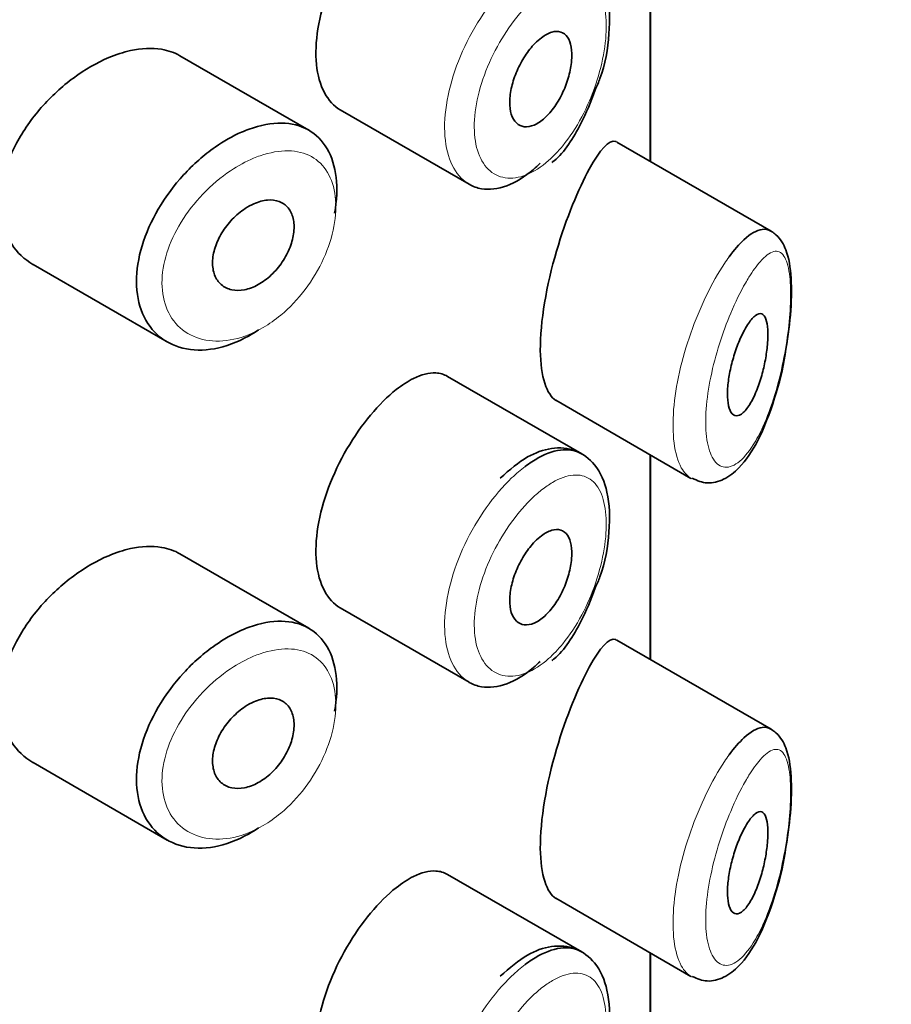
# Model space of a CAD drawing. Units: millimetres. Extents: x 0 to 2364, y 0 to 2742.
# Drawn here: x 2111 to 2120, y 918 to 928 of the extents above; entities that cross this region are included whole.
import ezdxf
from ezdxf import colors
from ezdxf.entities.mleader import LeaderData, LeaderLine
from ezdxf.math import Vec2, Vec3

# ---------------------------------------------------------------- set-up
doc = ezdxf.new("R2010")
doc.units = ezdxf.units.MM
doc.layers.add('DV6_Défaut', color=7, linetype='Continuous')
doc.layers.add('Défaut', color=7, linetype='Continuous')

# ---------------------------------------------------------------- blocks, each defined once
blk = doc.blocks.new('_DOT')
at = {"color": 0}
blk.add_line((0, 0), (-1, 0), dxfattribs=at)
at = {"color": 0, "const_width": 0.333}
blk.add_lwpolyline([(-0.1665, 0, 1), (0.1665, 0, 1)], format="xyb", close=True, dxfattribs=at)
blk = doc.blocks.new('SE5')
at = {"layer": 'DV6_Défaut', "color": 7, "linetype": 'Continuous', "lineweight": 35}
for p, q in [((2117.5465, 926.4066), (2117.5465, 928.4188)), ((2117.5465, 928.4188), (2117.5465, 926.4066)), ((2117.5492, 926.405), (2117.5492, 928.4172)), ((2114.1873, 926.713), (2112.9173, 927.4462)), ((2114.4968, 926.9135), (2115.7648, 926.1815)), ((2118.7369, 925.7193), (2117.2183, 926.5961)), ((2111.4734, 925.3932), (2112.7947, 924.6303)), ((2116.8727, 923.5296), (2115.5529, 924.2916)), ((2116.6164, 924.0568), (2117.9465, 923.2889)), ((2117.5465, 921.5076), (2117.5465, 923.5199)), ((2117.5465, 923.5199), (2117.5465, 921.5076)), ((2117.5492, 921.506), (2117.5492, 923.5183)), ((2114.1873, 921.8141), (2112.9173, 922.5473)), ((2114.4968, 922.0146), (2115.7648, 921.2825)), ((2118.7369, 920.8204), (2117.2183, 921.6971)), ((2111.4734, 920.4942), (2112.7947, 919.7313)), ((2116.8727, 918.6306), (2115.5529, 919.3926)), ((2116.6164, 919.1579), (2117.9465, 918.3899)), ((2117.5465, 916.6087), (2117.5465, 918.6209)), ((2117.5465, 918.6209), (2117.5465, 916.6087)), ((2117.5492, 916.607), (2117.5492, 918.6193))]:
    blk.add_line(p, q, dxfattribs=at)
for points, knots in [([(2115.0464, 929.0603), (2114.9631, 928.9945), (2114.8768, 928.909), (2114.7947, 928.8104), (2114.7126, 928.7119), (2114.6327, 928.5975), (2114.5623, 928.4765), (2114.4925, 928.3565), (2114.4303, 928.2265), (2114.3817, 928.0971), (2114.3333, 927.9681), (2114.2972, 927.8361), (2114.2768, 927.7117), (2114.2565, 927.5872), (2114.2515, 927.4669), (2114.2622, 927.3606), (2114.273, 927.2544), (2114.2998, 927.1592), (2114.3401, 927.0833), (2114.3799, 927.0082), (2114.4339, 926.9499), (2114.497, 926.9135)], [0, 0, 0, 0, 0.1440893, 0.1440893, 0.1440893, 0.2882608, 0.2882608, 0.2882608, 0.4313028, 0.4313028, 0.4313028, 0.5738116, 0.5738116, 0.5738116, 0.716333, 0.716333, 0.716333, 0.8589151, 0.8589151, 0.8589151, 1, 1, 1, 1]), ([(2117.0055, 927.1116), (2117.0232, 927.1511), (2117.0981, 927.32), (2117.155, 927.6757), (2117.1428, 928.0477), (2117.028, 928.3205), (2116.817, 928.4803), (2116.5722, 928.499), (2116.3188, 928.4049), (2116.1654, 928.2752), (2116.0688, 928.1886)], [0, 0, 0, 0, 0.040772, 0.201557, 0.363891, 0.504663, 0.619791, 0.737159, 0.856063, 1, 1, 1, 1]), ([(2116.4754, 927.6229), (2116.5099, 927.649), (2116.5447, 927.6677), (2116.5768, 927.6772), (2116.609, 927.6867), (2116.6394, 927.6873), (2116.6656, 927.679), (2116.6918, 927.6707), (2116.7145, 927.6531), (2116.732, 927.6277), (2116.7493, 927.6026), (2116.7619, 927.5689), (2116.7688, 927.5296), (2116.7756, 927.4908), (2116.777, 927.4453), (2116.773, 927.3969), (2116.7689, 927.3489), (2116.7593, 927.2968), (2116.745, 927.2449), (2116.7306, 927.1928), (2116.711, 927.1395), (2116.6877, 927.0894), (2116.6642, 927.0387), (2116.6363, 926.9898), (2116.6061, 926.9467), (2116.5756, 926.9032), (2116.542, 926.8643), (2116.508, 926.8335), (2116.4737, 926.8025), (2116.4381, 926.7786), (2116.4041, 926.764), (2116.3702, 926.7494), (2116.337, 926.7436), (2116.3072, 926.7471), (2116.2777, 926.7506), (2116.2509, 926.7633), (2116.2292, 926.7842), (2116.2076, 926.8049), (2116.1905, 926.8343), (2116.1793, 926.8699), (2116.1682, 926.9053), (2116.1628, 926.9478), (2116.1634, 926.9938), (2116.164, 927.0397), (2116.1707, 927.0904), (2116.183, 927.1418), (2116.1952, 927.1931), (2116.2133, 927.2464), (2116.2355, 927.2974), (2116.2579, 927.3485), (2116.285, 927.3987), (2116.3147, 927.444), (2116.3445, 927.4894), (2116.3776, 927.5311), (2116.4112, 927.5656), (2116.4323, 927.5874), (2116.4539, 927.6067), (2116.4754, 927.6229)], [0, 0, 0, 0, 0.05445, 0.05445, 0.05445, 0.108906, 0.108906, 0.108906, 0.16325, 0.16325, 0.16325, 0.217041, 0.217041, 0.217041, 0.270141, 0.270141, 0.270141, 0.322866, 0.322866, 0.322866, 0.375778, 0.375778, 0.375778, 0.429304, 0.429304, 0.429304, 0.483472, 0.483472, 0.483472, 0.537947, 0.537947, 0.537947, 0.592305, 0.592305, 0.592305, 0.646293, 0.646293, 0.646293, 0.699896, 0.699896, 0.699896, 0.753228, 0.753228, 0.753228, 0.806432, 0.806432, 0.806432, 0.859636, 0.859636, 0.859636, 0.912968, 0.912968, 0.912968, 0.966568, 0.966568, 0.966568, 1, 1, 1, 1]), ([(2112.9189, 927.4452), (2112.8649, 927.4764), (2112.8039, 927.498), (2112.7381, 927.5092), (2112.6454, 927.5249), (2112.5406, 927.5203), (2112.432, 927.4964), (2112.3624, 927.4811), (2112.2903, 927.4578), (2112.218, 927.4273)], [0, 0, 0, 0, 0.302485, 0.302485, 0.302485, 0.728932, 0.728932, 0.728932, 1, 1, 1, 1]), ([(2112.218, 927.4273), (2112.1018, 927.3783), (2111.9826, 927.3094), (2111.8704, 927.2265), (2111.7582, 927.1436), (2111.65, 927.0443), (2111.5551, 926.9362), (2111.46, 926.8277), (2111.3758, 926.7073), (2111.3108, 926.5844), (2111.2468, 926.4634), (2111.1996, 926.3365), (2111.1743, 926.2144), (2111.1497, 926.0957), (2111.1451, 925.9783), (2111.1611, 925.8721), (2111.1768, 925.7677), (2111.2126, 925.6713), (2111.2651, 925.5908), (2111.318, 925.5094), (2111.3892, 925.442), (2111.4721, 925.3939), (2111.4725, 925.3937), (2111.4729, 925.3934), (2111.4733, 925.3932)], [0, 0, 0, 0, 0.146029, 0.146029, 0.146029, 0.292012, 0.292012, 0.292012, 0.438511, 0.438511, 0.438511, 0.582747, 0.582747, 0.582747, 0.722801, 0.722801, 0.722801, 0.860375, 0.860375, 0.860375, 0.999282, 0.999282, 0.999282, 1, 1, 1, 1]), ([(2116.5775, 926.3949), (2116.5861, 926.4015), (2116.6927, 926.4831), (2116.8631, 926.7472), (2116.9593, 926.9872), (2117.0055, 927.1116)], [0, 0, 0, 0, 0.040675, 0.588406, 1, 1, 1, 1]), ([(2113.5253, 926.6941), (2113.5503, 926.7051), (2113.5753, 926.7151), (2113.6002, 926.7241), (2113.7104, 926.764), (2113.8195, 926.7842), (2113.9182, 926.7827), (2114.0161, 926.7813), (2114.1066, 926.7584), (2114.1826, 926.7157), (2114.2581, 926.6733), (2114.3213, 926.6101), (2114.3674, 926.531), (2114.4134, 926.4522), (2114.4437, 926.3554), (2114.456, 926.2485), (2114.4683, 926.1416), (2114.4629, 926.0218), (2114.4404, 925.8988), (2114.4403, 925.8985), (2114.4403, 925.8982), (2114.4402, 925.8979)], [0, 0, 0, 0, 0.043024, 0.043024, 0.043024, 0.236668, 0.236668, 0.236668, 0.428604, 0.428604, 0.428604, 0.61926, 0.61926, 0.61926, 0.809423, 0.809423, 0.809423, 0.999505, 0.999505, 0.999505, 1, 1, 1, 1]), ([(2113.6917, 924.7493), (2113.6729, 924.7366), (2113.654, 924.7245), (2113.635, 924.713), (2113.5254, 924.6465), (2113.4108, 924.5986), (2113.3008, 924.573), (2113.1908, 924.5475), (2113.0824, 924.5436), (2112.9848, 924.5615), (2112.8868, 924.5794), (2112.7969, 924.6198), (2112.7233, 924.6792), (2112.65, 924.7382), (2112.5909, 924.8177), (2112.5516, 924.9108), (2112.5129, 925.0023), (2112.4922, 925.1095), (2112.4917, 925.2233), (2112.4912, 925.3352), (2112.51, 925.4565), (2112.5465, 925.5774), (2112.5829, 925.6981), (2112.6378, 925.8215), (2112.7063, 925.9382), (2112.7757, 926.0565), (2112.8608, 926.1709), (2112.9543, 926.2729), (2113.0496, 926.3766), (2113.1561, 926.4702), (2113.2648, 926.5463), (2113.3501, 926.606), (2113.4385, 926.6561), (2113.5253, 926.6941)], [0, 0, 0, 0, 0.017449, 0.017449, 0.017449, 0.119134, 0.119134, 0.119134, 0.220734, 0.220734, 0.220734, 0.322825, 0.322825, 0.322825, 0.424432, 0.424432, 0.424432, 0.524325, 0.524325, 0.524325, 0.622544, 0.622544, 0.622544, 0.720541, 0.720541, 0.720541, 0.819895, 0.819895, 0.819895, 0.921048, 0.921048, 0.921048, 1, 1, 1, 1]), ([(2117.2143, 926.5983), (2117.2113, 926.6001), (2117.2082, 926.6015), (2117.1421, 926.6241), (2117.0524, 926.5236), (2116.9466, 926.3302)], [0, 0, 0, 0, 0.0479155, 0.0479155, 1, 1, 1, 1]), ([(2116.464, 926.3876), (2116.4422, 926.3664), (2116.4201, 926.3464), (2116.3979, 926.3277), (2116.311, 926.2543), (2116.2205, 926.1992), (2116.1339, 926.1671), (2116.0472, 926.1349), (2115.9621, 926.1249), (2115.8862, 926.1378), (2115.8434, 926.145), (2115.8029, 926.1597), (2115.7657, 926.1811)], [0, 0, 0, 0, 0.08984, 0.08984, 0.08984, 0.444579, 0.444579, 0.444579, 0.799853, 0.799853, 0.799853, 1, 1, 1, 1]), ([(2116.9466, 926.3302), (2116.8409, 926.1367), (2116.7214, 925.853), (2116.527, 925.1922), (2116.462, 924.8272), (2116.4676, 924.2875), (2116.5291, 924.1087), (2116.6178, 924.0562)], [0, 0, 0, 0, 0.341374, 0.341374, 0.682749, 0.682749, 1, 1, 1, 1]), ([(2113.6469, 925.9899), (2113.692, 926.0097), (2113.7375, 926.0221), (2113.7796, 926.0258), (2113.8218, 926.0295), (2113.8618, 926.0247), (2113.8964, 926.0117), (2113.9308, 925.9987), (2113.9608, 925.9772), (2113.9839, 925.9489), (2114.0069, 925.9208), (2114.0237, 925.8851), (2114.033, 925.8449), (2114.0423, 925.8048), (2114.0444, 925.759), (2114.0392, 925.7113), (2114.034, 925.6637), (2114.0213, 925.6129), (2114.0022, 925.5632), (2113.983, 925.5134), (2113.9569, 925.4633), (2113.9258, 925.4171), (2113.8947, 925.3707), (2113.8578, 925.3269), (2113.818, 925.2894), (2113.778, 925.2517), (2113.7341, 925.2192), (2113.6898, 925.1947), (2113.6451, 925.17), (2113.5988, 925.1526), (2113.5547, 925.144), (2113.5104, 925.1353), (2113.467, 925.1352), (2113.4282, 925.1437), (2113.3895, 925.1523), (2113.3543, 925.1696), (2113.3258, 925.1944), (2113.2975, 925.2189), (2113.2751, 925.2514), (2113.2605, 925.2892), (2113.2461, 925.3265), (2113.239, 925.3699), (2113.2398, 925.4158), (2113.2406, 925.4612), (2113.2492, 925.5104), (2113.2649, 925.5591), (2113.2805, 925.6079), (2113.3036, 925.6576), (2113.3321, 925.7043), (2113.3609, 925.7515), (2113.3959, 925.7969), (2113.4343, 925.837), (2113.4732, 925.8775), (2113.5165, 925.9137), (2113.5606, 925.9427), (2113.589, 925.9613), (2113.6181, 925.9772), (2113.6469, 925.9899)], [0, 0, 0, 0, 0.054135, 0.054135, 0.054135, 0.10829, 0.10829, 0.10829, 0.162155, 0.162155, 0.162155, 0.21566, 0.21566, 0.21566, 0.26894, 0.26894, 0.26894, 0.322132, 0.322132, 0.322132, 0.375363, 0.375363, 0.375363, 0.428763, 0.428763, 0.428763, 0.482472, 0.482472, 0.482472, 0.536578, 0.536578, 0.536578, 0.591006, 0.591006, 0.591006, 0.645443, 0.645443, 0.645443, 0.699447, 0.699447, 0.699447, 0.752756, 0.752756, 0.752756, 0.805545, 0.805545, 0.805545, 0.858337, 0.858337, 0.858337, 0.911642, 0.911642, 0.911642, 0.965627, 0.965627, 0.965627, 1, 1, 1, 1]), ([(2118.3219, 925.4669), (2118.3719, 925.5353), (2118.4217, 925.5925), (2118.4689, 925.6361), (2118.5333, 925.6955), (2118.5947, 925.7307), (2118.648, 925.7376), (2118.6785, 925.7416), (2118.707, 925.7363), (2118.7326, 925.7216)], [0, 0, 0, 0, 0.316385, 0.316385, 0.316385, 0.751109, 0.751109, 0.751109, 1, 1, 1, 1]), ([(2118.8734, 924.507), (2118.8962, 924.6495), (2118.9346, 924.9022), (2118.9405, 925.2772), (2118.9019, 925.514), (2118.814, 925.6726), (2118.7244, 925.728), (2118.6894, 925.7413)], [0, 0, 0, 0, 0.234063, 0.4825, 0.734363, 0.903459, 1, 1, 1, 1]), ([(2118.513, 924.8135), (2118.5371, 924.849), (2118.5612, 924.8759), (2118.5832, 924.8918), (2118.6053, 924.9078), (2118.626, 924.9132), (2118.6434, 924.9066), (2118.6602, 924.9002), (2118.6745, 924.8825), (2118.6848, 924.8541), (2118.6942, 924.8283), (2118.7005, 924.7929), (2118.7031, 924.7507), (2118.7054, 924.7123), (2118.7047, 924.6673), (2118.7011, 924.6196), (2118.6976, 924.5735), (2118.6912, 924.5236), (2118.6825, 924.4741), (2118.6736, 924.4226), (2118.6619, 924.3702), (2118.6485, 924.3204), (2118.6339, 924.2664), (2118.6169, 924.2142), (2118.5987, 924.1672), (2118.5788, 924.1159), (2118.5568, 924.0694), (2118.5344, 924.0311), (2118.5107, 923.9904), (2118.4858, 923.9578), (2118.4618, 923.9361), (2118.4378, 923.9144), (2118.414, 923.9031), (2118.3928, 923.9041), (2118.3728, 923.9051), (2118.3546, 923.9172), (2118.3405, 923.9402), (2118.3274, 923.9613), (2118.3175, 923.9923), (2118.3119, 924.0307), (2118.3066, 924.0664), (2118.305, 924.1095), (2118.3072, 924.1562), (2118.3093, 924.2014), (2118.315, 924.2512), (2118.3237, 924.3015), (2118.3325, 924.3524), (2118.3446, 924.4051), (2118.3587, 924.4557), (2118.3735, 924.5087), (2118.391, 924.5607), (2118.4095, 924.6083), (2118.4294, 924.6592), (2118.451, 924.7062), (2118.4726, 924.7464), (2118.486, 924.7712), (2118.4996, 924.7938), (2118.513, 924.8135)], [0, 0, 0, 0, 0.060716, 0.060716, 0.060716, 0.121568, 0.121568, 0.121568, 0.179922, 0.179922, 0.179922, 0.232679, 0.232679, 0.232679, 0.280567, 0.280567, 0.280567, 0.326857, 0.326857, 0.326857, 0.374918, 0.374918, 0.374918, 0.427078, 0.427078, 0.427078, 0.484114, 0.484114, 0.484114, 0.54468, 0.54468, 0.54468, 0.605515, 0.605515, 0.605515, 0.66322, 0.66322, 0.66322, 0.716362, 0.716362, 0.716362, 0.765816, 0.765816, 0.765816, 0.813612, 0.813612, 0.813612, 0.861897, 0.861897, 0.861897, 0.912499, 0.912499, 0.912499, 0.966706, 0.966706, 0.966706, 1, 1, 1, 1]), ([(2117.958, 923.2893), (2118.0118, 923.2659), (2118.1091, 923.2255), (2118.2843, 923.2759), (2118.449, 923.4064), (2118.6185, 923.6574), (2118.7666, 924.0416), (2118.8548, 924.3678), (2118.8734, 924.5065), (2118.8734, 924.507)], [0, 0, 0, 0, 0.104174, 0.220054, 0.353051, 0.562987, 0.796859, 0.999391, 1, 1, 1, 1]), ([(2115.552, 924.292), (2115.5174, 924.312), (2115.4788, 924.3233), (2115.4371, 924.3256), (2115.371, 924.3293), (2115.2954, 924.3105), (2115.2158, 924.271), (2115.1613, 924.2439), (2115.1041, 924.2069), (2115.0464, 924.1613)], [0, 0, 0, 0, 0.272678, 0.272678, 0.272678, 0.705769, 0.705769, 0.705769, 1, 1, 1, 1]), ([(2115.0464, 924.1613), (2114.9631, 924.0955), (2114.8768, 924.01), (2114.7947, 923.9115), (2114.7126, 923.8129), (2114.6327, 923.6986), (2114.5623, 923.5776), (2114.4925, 923.4575), (2114.4303, 923.3275), (2114.3817, 923.1981), (2114.3333, 923.0691), (2114.2972, 922.9371), (2114.2768, 922.8127), (2114.2565, 922.6882), (2114.2515, 922.5679), (2114.2622, 922.4617), (2114.273, 922.3554), (2114.2998, 922.2602), (2114.3401, 922.1843), (2114.3799, 922.1092), (2114.4339, 922.0509), (2114.497, 922.0145)], [0, 0, 0, 0, 0.1440893, 0.1440893, 0.1440893, 0.2882608, 0.2882608, 0.2882608, 0.4313028, 0.4313028, 0.4313028, 0.5738116, 0.5738116, 0.5738116, 0.716333, 0.716333, 0.716333, 0.8589151, 0.8589151, 0.8589151, 1, 1, 1, 1]), ([(2117.0055, 922.2126), (2117.0232, 922.2521), (2117.0981, 922.421), (2117.155, 922.7767), (2117.1428, 923.1487), (2117.028, 923.4215), (2116.817, 923.5814), (2116.5722, 923.6), (2116.3188, 923.5059), (2116.1654, 923.3762), (2116.0688, 923.2896)], [0, 0, 0, 0, 0.040772, 0.201557, 0.363891, 0.504663, 0.619791, 0.737159, 0.856063, 1, 1, 1, 1]), ([(2116.3159, 923.4063), (2116.3593, 923.439), (2116.4027, 923.4672), (2116.4451, 923.4904), (2116.5313, 923.5376), (2116.6153, 923.5648), (2116.6906, 923.5695), (2116.7578, 923.5737), (2116.8198, 923.5601), (2116.8728, 923.5296)], [0, 0, 0, 0, 0.204686, 0.204686, 0.204686, 0.624815, 0.624815, 0.624815, 1, 1, 1, 1]), ([(2116.4754, 922.7239), (2116.5099, 922.7501), (2116.5447, 922.7687), (2116.5768, 922.7782), (2116.609, 922.7877), (2116.6394, 922.7884), (2116.6656, 922.78), (2116.6918, 922.7717), (2116.7145, 922.7542), (2116.732, 922.7287), (2116.7493, 922.7036), (2116.7619, 922.6699), (2116.7688, 922.6306), (2116.7756, 922.5918), (2116.777, 922.5463), (2116.773, 922.498), (2116.7689, 922.45), (2116.7593, 922.3979), (2116.745, 922.346), (2116.7306, 922.2939), (2116.711, 922.2406), (2116.6877, 922.1904), (2116.6642, 922.1397), (2116.6363, 922.0908), (2116.6061, 922.0477), (2116.5756, 922.0042), (2116.542, 921.9654), (2116.508, 921.9345), (2116.4737, 921.9035), (2116.4381, 921.8797), (2116.4041, 921.865), (2116.3702, 921.8505), (2116.337, 921.8447), (2116.3072, 921.8481), (2116.2777, 921.8516), (2116.2509, 921.8643), (2116.2292, 921.8852), (2116.2076, 921.906), (2116.1905, 921.9354), (2116.1793, 921.9709), (2116.1682, 922.0063), (2116.1628, 922.0488), (2116.1634, 922.0948), (2116.164, 922.1408), (2116.1707, 922.1915), (2116.183, 922.2428), (2116.1952, 922.2941), (2116.2133, 922.3474), (2116.2355, 922.3984), (2116.2579, 922.4496), (2116.285, 922.4998), (2116.3147, 922.545), (2116.3445, 922.5904), (2116.3776, 922.6321), (2116.4112, 922.6667), (2116.4323, 922.6884), (2116.4539, 922.7077), (2116.4754, 922.7239)], [0, 0, 0, 0, 0.05445, 0.05445, 0.05445, 0.108906, 0.108906, 0.108906, 0.16325, 0.16325, 0.16325, 0.217041, 0.217041, 0.217041, 0.270141, 0.270141, 0.270141, 0.322866, 0.322866, 0.322866, 0.375778, 0.375778, 0.375778, 0.429304, 0.429304, 0.429304, 0.483472, 0.483472, 0.483472, 0.537947, 0.537947, 0.537947, 0.592305, 0.592305, 0.592305, 0.646293, 0.646293, 0.646293, 0.699896, 0.699896, 0.699896, 0.753228, 0.753228, 0.753228, 0.806432, 0.806432, 0.806432, 0.859636, 0.859636, 0.859636, 0.912968, 0.912968, 0.912968, 0.966568, 0.966568, 0.966568, 1, 1, 1, 1]), ([(2112.9189, 922.5463), (2112.8649, 922.5774), (2112.8039, 922.599), (2112.7381, 922.6102), (2112.6454, 922.6259), (2112.5406, 922.6213), (2112.432, 922.5974), (2112.3624, 922.5821), (2112.2903, 922.5588), (2112.218, 922.5283)], [0, 0, 0, 0, 0.302485, 0.302485, 0.302485, 0.728932, 0.728932, 0.728932, 1, 1, 1, 1]), ([(2112.218, 922.5283), (2112.1018, 922.4793), (2111.9826, 922.4105), (2111.8704, 922.3275), (2111.7582, 922.2446), (2111.65, 922.1453), (2111.5551, 922.0372), (2111.46, 921.9287), (2111.3758, 921.8083), (2111.3108, 921.6854), (2111.2468, 921.5644), (2111.1996, 921.4375), (2111.1743, 921.3154), (2111.1497, 921.1968), (2111.1451, 921.0793), (2111.1611, 920.9731), (2111.1768, 920.8687), (2111.2126, 920.7723), (2111.2651, 920.6918), (2111.318, 920.6104), (2111.3892, 920.5431), (2111.4721, 920.4949), (2111.4725, 920.4947), (2111.4729, 920.4945), (2111.4733, 920.4942)], [0, 0, 0, 0, 0.1460293, 0.1460293, 0.1460293, 0.2920122, 0.2920122, 0.2920122, 0.4385111, 0.4385111, 0.4385111, 0.5827468, 0.5827468, 0.5827468, 0.7228008, 0.7228008, 0.7228008, 0.8603748, 0.8603748, 0.8603748, 0.9992815, 0.9992815, 0.9992815, 1, 1, 1, 1]), ([(2116.5775, 921.4959), (2116.5861, 921.5025), (2116.6927, 921.5841), (2116.8631, 921.8482), (2116.9593, 922.0883), (2117.0055, 922.2126)], [0, 0, 0, 0, 0.040675, 0.588406, 1, 1, 1, 1]), ([(2113.5253, 921.7951), (2113.5503, 921.8061), (2113.5753, 921.8161), (2113.6002, 921.8251), (2113.7104, 921.865), (2113.8195, 921.8852), (2113.9182, 921.8838), (2114.0161, 921.8823), (2114.1066, 921.8594), (2114.1826, 921.8167), (2114.2581, 921.7743), (2114.3213, 921.7111), (2114.3674, 921.632), (2114.4134, 921.5532), (2114.4437, 921.4564), (2114.456, 921.3495), (2114.4683, 921.2427), (2114.4629, 921.1228), (2114.4404, 920.9999), (2114.4403, 920.9995), (2114.4403, 920.9992), (2114.4402, 920.9989)], [0, 0, 0, 0, 0.043024, 0.043024, 0.043024, 0.236668, 0.236668, 0.236668, 0.428604, 0.428604, 0.428604, 0.61926, 0.61926, 0.61926, 0.809423, 0.809423, 0.809423, 0.999505, 0.999505, 0.999505, 1, 1, 1, 1]), ([(2113.6917, 919.8503), (2113.6729, 919.8376), (2113.654, 919.8255), (2113.635, 919.814), (2113.5254, 919.7475), (2113.4108, 919.6996), (2113.3008, 919.6741), (2113.1908, 919.6485), (2113.0824, 919.6447), (2112.9848, 919.6625), (2112.8868, 919.6805), (2112.7969, 919.7209), (2112.7233, 919.7802), (2112.65, 919.8392), (2112.5909, 919.9187), (2112.5516, 920.0118), (2112.5129, 920.1033), (2112.4922, 920.2105), (2112.4917, 920.3243), (2112.4912, 920.4362), (2112.51, 920.5576), (2112.5465, 920.6785), (2112.5829, 920.7991), (2112.6378, 920.9226), (2112.7063, 921.0392), (2112.7757, 921.1575), (2112.8608, 921.272), (2112.9543, 921.3739), (2113.0496, 921.4777), (2113.1561, 921.5713), (2113.2648, 921.6473), (2113.3501, 921.707), (2113.4385, 921.7571), (2113.5253, 921.7951)], [0, 0, 0, 0, 0.017449, 0.017449, 0.017449, 0.119134, 0.119134, 0.119134, 0.220734, 0.220734, 0.220734, 0.322825, 0.322825, 0.322825, 0.424432, 0.424432, 0.424432, 0.524325, 0.524325, 0.524325, 0.622544, 0.622544, 0.622544, 0.720541, 0.720541, 0.720541, 0.819895, 0.819895, 0.819895, 0.921048, 0.921048, 0.921048, 1, 1, 1, 1]), ([(2117.2143, 921.6993), (2117.2113, 921.7011), (2117.2082, 921.7025), (2117.1421, 921.7251), (2117.0524, 921.6246), (2116.9466, 921.4312)], [0, 0, 0, 0, 0.047915, 0.047915, 1, 1, 1, 1]), ([(2116.464, 921.4886), (2116.4422, 921.4674), (2116.4201, 921.4474), (2116.3979, 921.4287), (2116.311, 921.3553), (2116.2205, 921.3002), (2116.1339, 921.2681), (2116.0472, 921.2359), (2115.9621, 921.2259), (2115.8862, 921.2388), (2115.8434, 921.246), (2115.8029, 921.2607), (2115.7657, 921.2821)], [0, 0, 0, 0, 0.08984, 0.08984, 0.08984, 0.444579, 0.444579, 0.444579, 0.799853, 0.799853, 0.799853, 1, 1, 1, 1]), ([(2116.9466, 921.4312), (2116.8409, 921.2377), (2116.7214, 920.954), (2116.527, 920.2932), (2116.462, 919.9282), (2116.4676, 919.3886), (2116.5291, 919.2097), (2116.6178, 919.1572)], [0, 0, 0, 0, 0.341374, 0.341374, 0.682749, 0.682749, 1, 1, 1, 1]), ([(2113.6469, 921.0909), (2113.692, 921.1108), (2113.7375, 921.1231), (2113.7796, 921.1268), (2113.8218, 921.1305), (2113.8618, 921.1257), (2113.8964, 921.1127), (2113.9308, 921.0997), (2113.9608, 921.0783), (2113.9839, 921.0499), (2114.0069, 921.0218), (2114.0237, 920.9862), (2114.033, 920.9459), (2114.0423, 920.9058), (2114.0444, 920.86), (2114.0392, 920.8123), (2114.034, 920.7647), (2114.0213, 920.714), (2114.0022, 920.6642), (2113.983, 920.6144), (2113.9569, 920.5643), (2113.9258, 920.5181), (2113.8947, 920.4717), (2113.8578, 920.428), (2113.818, 920.3904), (2113.778, 920.3527), (2113.7341, 920.3202), (2113.6898, 920.2957), (2113.6451, 920.271), (2113.5988, 920.2536), (2113.5547, 920.245), (2113.5104, 920.2363), (2113.467, 920.2362), (2113.4282, 920.2448), (2113.3895, 920.2533), (2113.3543, 920.2706), (2113.3258, 920.2954), (2113.2975, 920.3199), (2113.2751, 920.3525), (2113.2605, 920.3902), (2113.2461, 920.4275), (2113.239, 920.4709), (2113.2398, 920.5168), (2113.2406, 920.5623), (2113.2492, 920.6114), (2113.2649, 920.6601), (2113.2805, 920.7089), (2113.3036, 920.7586), (2113.3321, 920.8054), (2113.3609, 920.8525), (2113.3959, 920.8979), (2113.4343, 920.938), (2113.4732, 920.9785), (2113.5165, 921.0147), (2113.5606, 921.0437), (2113.589, 921.0623), (2113.6181, 921.0782), (2113.6469, 921.0909)], [0, 0, 0, 0, 0.054135, 0.054135, 0.054135, 0.10829, 0.10829, 0.10829, 0.162155, 0.162155, 0.162155, 0.21566, 0.21566, 0.21566, 0.26894, 0.26894, 0.26894, 0.322132, 0.322132, 0.322132, 0.375363, 0.375363, 0.375363, 0.428763, 0.428763, 0.428763, 0.482472, 0.482472, 0.482472, 0.536578, 0.536578, 0.536578, 0.591006, 0.591006, 0.591006, 0.645443, 0.645443, 0.645443, 0.699447, 0.699447, 0.699447, 0.752756, 0.752756, 0.752756, 0.805545, 0.805545, 0.805545, 0.858337, 0.858337, 0.858337, 0.911642, 0.911642, 0.911642, 0.965627, 0.965627, 0.965627, 1, 1, 1, 1]), ([(2118.3219, 920.5679), (2118.3719, 920.6363), (2118.4217, 920.6936), (2118.4689, 920.7371), (2118.5333, 920.7965), (2118.5947, 920.8317), (2118.648, 920.8386), (2118.6785, 920.8426), (2118.707, 920.8373), (2118.7326, 920.8226)], [0, 0, 0, 0, 0.316385, 0.316385, 0.316385, 0.751109, 0.751109, 0.751109, 1, 1, 1, 1]), ([(2118.8734, 919.608), (2118.8962, 919.7505), (2118.9346, 920.0032), (2118.9405, 920.3782), (2118.9019, 920.615), (2118.814, 920.7737), (2118.7244, 920.829), (2118.6894, 920.8423)], [0, 0, 0, 0, 0.234063, 0.4825004, 0.734363, 0.9034592, 1, 1, 1, 1]), ([(2118.513, 919.9145), (2118.5371, 919.95), (2118.5612, 919.9769), (2118.5832, 919.9929), (2118.6053, 920.0088), (2118.626, 920.0142), (2118.6434, 920.0076), (2118.6602, 920.0013), (2118.6745, 919.9836), (2118.6848, 919.9551), (2118.6942, 919.9293), (2118.7005, 919.8939), (2118.7031, 919.8517), (2118.7054, 919.8133), (2118.7047, 919.7683), (2118.7011, 919.7206), (2118.6976, 919.6745), (2118.6912, 919.6247), (2118.6825, 919.5751), (2118.6736, 919.5236), (2118.6619, 919.4712), (2118.6485, 919.4214), (2118.6339, 919.3674), (2118.6169, 919.3153), (2118.5987, 919.2683), (2118.5788, 919.2169), (2118.5568, 919.1705), (2118.5344, 919.1321), (2118.5107, 919.0914), (2118.4858, 919.0588), (2118.4618, 919.0371), (2118.4378, 919.0154), (2118.414, 919.0041), (2118.3928, 919.0051), (2118.3728, 919.0061), (2118.3546, 919.0182), (2118.3405, 919.0412), (2118.3274, 919.0623), (2118.3175, 919.0933), (2118.3119, 919.1317), (2118.3066, 919.1674), (2118.305, 919.2105), (2118.3072, 919.2572), (2118.3093, 919.3024), (2118.315, 919.3522), (2118.3237, 919.4026), (2118.3325, 919.4534), (2118.3446, 919.5061), (2118.3587, 919.5567), (2118.3735, 919.6097), (2118.391, 919.6618), (2118.4095, 919.7093), (2118.4294, 919.7602), (2118.451, 919.8073), (2118.4726, 919.8474), (2118.486, 919.8722), (2118.4996, 919.8948), (2118.513, 919.9145)], [0, 0, 0, 0, 0.060716, 0.060716, 0.060716, 0.121568, 0.121568, 0.121568, 0.179922, 0.179922, 0.179922, 0.232679, 0.232679, 0.232679, 0.280567, 0.280567, 0.280567, 0.326857, 0.326857, 0.326857, 0.374918, 0.374918, 0.374918, 0.427078, 0.427078, 0.427078, 0.484114, 0.484114, 0.484114, 0.54468, 0.54468, 0.54468, 0.605515, 0.605515, 0.605515, 0.66322, 0.66322, 0.66322, 0.716362, 0.716362, 0.716362, 0.765816, 0.765816, 0.765816, 0.813612, 0.813612, 0.813612, 0.861897, 0.861897, 0.861897, 0.912499, 0.912499, 0.912499, 0.966706, 0.966706, 0.966706, 1, 1, 1, 1]), ([(2117.958, 918.3903), (2118.0118, 918.3669), (2118.1091, 918.3265), (2118.2843, 918.377), (2118.449, 918.5074), (2118.6185, 918.7585), (2118.7666, 919.1426), (2118.8548, 919.4688), (2118.8734, 919.6075), (2118.8734, 919.608)], [0, 0, 0, 0, 0.104174, 0.220054, 0.353051, 0.562987, 0.796859, 0.999391, 1, 1, 1, 1]), ([(2115.552, 919.3931), (2115.5174, 919.413), (2115.4788, 919.4243), (2115.4371, 919.4266), (2115.371, 919.4303), (2115.2954, 919.4115), (2115.2158, 919.372), (2115.1613, 919.3449), (2115.1041, 919.3079), (2115.0464, 919.2623)], [0, 0, 0, 0, 0.272678, 0.272678, 0.272678, 0.705769, 0.705769, 0.705769, 1, 1, 1, 1]), ([(2115.0464, 919.2623), (2114.9631, 919.1965), (2114.8768, 919.111), (2114.7947, 919.0125), (2114.7126, 918.9139), (2114.6327, 918.7996), (2114.5623, 918.6786), (2114.4925, 918.5585), (2114.4303, 918.4285), (2114.3817, 918.2991), (2114.3333, 918.1701), (2114.2972, 918.0381), (2114.2768, 917.9137), (2114.2565, 917.7892), (2114.2515, 917.6689), (2114.2622, 917.5627), (2114.273, 917.4564), (2114.2998, 917.3612), (2114.3401, 917.2853), (2114.3799, 917.2102), (2114.4339, 917.1519), (2114.497, 917.1155)], [0, 0, 0, 0, 0.144089, 0.144089, 0.144089, 0.288261, 0.288261, 0.288261, 0.431303, 0.431303, 0.431303, 0.573812, 0.573812, 0.573812, 0.716333, 0.716333, 0.716333, 0.858915, 0.858915, 0.858915, 1, 1, 1, 1]), ([(2117.0055, 917.3136), (2117.0232, 917.3532), (2117.0981, 917.5221), (2117.155, 917.8778), (2117.1428, 918.2497), (2117.028, 918.5225), (2116.817, 918.6824), (2116.5722, 918.701), (2116.3188, 918.607), (2116.1654, 918.4773), (2116.0688, 918.3906)], [0, 0, 0, 0, 0.040772, 0.201557, 0.363891, 0.504663, 0.619791, 0.737159, 0.856063, 1, 1, 1, 1]), ([(2116.3159, 918.5073), (2116.3593, 918.54), (2116.4027, 918.5682), (2116.4451, 918.5915), (2116.5313, 918.6386), (2116.6153, 918.6658), (2116.6906, 918.6705), (2116.7578, 918.6747), (2116.8198, 918.6612), (2116.8728, 918.6306)], [0, 0, 0, 0, 0.204686, 0.204686, 0.204686, 0.624815, 0.624815, 0.624815, 1, 1, 1, 1])]:
    blk.add_open_spline(points, degree=3, knots=knots, dxfattribs=at)
at = {"layer": 'DV6_Défaut', "color": 7, "linetype": 'Continuous', "lineweight": 18}
for points, knots in [([(2115.7657, 926.1811), (2115.7373, 926.1975), (2115.7108, 926.2179), (2115.6869, 926.242), (2115.6319, 926.2973), (2115.5885, 926.3738), (2115.5609, 926.4649), (2115.5332, 926.5559), (2115.5204, 926.6639), (2115.5237, 926.7799), (2115.527, 926.8959), (2115.5464, 927.0232), (2115.5802, 927.1513), (2115.6139, 927.2793), (2115.6629, 927.4117), (2115.7227, 927.5378), (2115.7824, 927.6638), (2115.8544, 927.7869), (2115.9324, 927.8973), (2116.0104, 928.0078), (2116.0963, 928.1085), (2116.1829, 928.1915), (2116.2269, 928.2337), (2116.2716, 928.2719), (2116.3159, 928.3053)], [0, 0, 0, 0, 0.062812, 0.062812, 0.062812, 0.20709, 0.20709, 0.20709, 0.351181, 0.351181, 0.351181, 0.495252, 0.495252, 0.495252, 0.639294, 0.639294, 0.639294, 0.783286, 0.783286, 0.783286, 0.927402, 0.927402, 0.927402, 1, 1, 1, 1]), ([(2116.478, 928.0737), (2116.4412, 928.0448), (2116.4041, 928.0119), (2116.3673, 927.9756), (2116.2946, 927.9036), (2116.222, 927.8164), (2116.1561, 927.7209), (2116.0919, 927.628), (2116.0322, 927.5246), (2115.9825, 927.4189), (2115.9325, 927.3124), (2115.8912, 927.2004), (2115.8628, 927.0922), (2115.8344, 926.9843), (2115.818, 926.8771), (2115.8152, 926.7795), (2115.8125, 926.682), (2115.8233, 926.5914), (2115.8465, 926.5154), (2115.8699, 926.4391), (2115.9064, 926.3755), (2115.9525, 926.3299), (2115.999, 926.2838), (2116.0566, 926.2548), (2116.1196, 926.2453), (2116.1833, 926.2357), (2116.2544, 926.2456), (2116.3266, 926.2742), (2116.3988, 926.3028), (2116.474, 926.3508), (2116.546, 926.4142), (2116.5938, 926.4563), (2116.6408, 926.5056), (2116.6857, 926.5605), (2116.7531, 926.643), (2116.8169, 926.7401), (2116.8722, 926.8439), (2116.9263, 926.9454), (2116.9738, 927.056), (2117.0112, 927.1668), (2117.048, 927.2758), (2117.076, 927.3879), (2117.0932, 927.4937), (2117.1103, 927.5997), (2117.117, 927.7024), (2117.1127, 927.7927), (2117.1082, 927.8848), (2117.0922, 927.9667), (2117.066, 928.0318), (2117.0391, 928.0981), (2117.0009, 928.1487), (2116.9543, 928.1802), (2116.9073, 928.2119), (2116.8504, 928.225), (2116.788, 928.2192), (2116.7259, 928.2133), (2116.6565, 928.1886), (2116.5851, 928.1471), (2116.55, 928.1267), (2116.514, 928.1021), (2116.478, 928.0737)], [0, 0, 0, 0, 0.027121, 0.027121, 0.027121, 0.081436, 0.081436, 0.081436, 0.134239, 0.134239, 0.134239, 0.187417, 0.187417, 0.187417, 0.240438, 0.240438, 0.240438, 0.29345, 0.29345, 0.29345, 0.346671, 0.346671, 0.346671, 0.400388, 0.400388, 0.400388, 0.454683, 0.454683, 0.454683, 0.509065, 0.509065, 0.509065, 0.544829, 0.544829, 0.544829, 0.599085, 0.599085, 0.599085, 0.652099, 0.652099, 0.652099, 0.704233, 0.704233, 0.704233, 0.756494, 0.756494, 0.756494, 0.809762, 0.809762, 0.809762, 0.864099, 0.864099, 0.864099, 0.918859, 0.918859, 0.918859, 0.973399, 0.973399, 0.973399, 1, 1, 1, 1]), ([(2113.6435, 926.4373), (2113.5682, 926.4057), (2113.4914, 926.3641), (2113.4172, 926.3144), (2113.322, 926.2508), (2113.2287, 926.1723), (2113.145, 926.0849), (2113.0643, 926.0007), (2112.9905, 925.9059), (2112.9301, 925.8076), (2112.8704, 925.7104), (2112.8223, 925.6072), (2112.7904, 925.5059), (2112.7585, 925.4049), (2112.7419, 925.303), (2112.7424, 925.2089), (2112.7428, 925.1133), (2112.761, 925.023), (2112.7948, 924.9459), (2112.8293, 924.8672), (2112.8811, 924.7999), (2112.945, 924.7498), (2113.0095, 924.6992), (2113.088, 924.6647), (2113.1733, 924.649), (2113.2586, 924.6332), (2113.353, 924.6359), (2113.4485, 924.6567), (2113.5442, 924.6775), (2113.6436, 924.7172), (2113.7387, 924.7727), (2113.7974, 924.807), (2113.8553, 924.8476), (2113.9106, 924.8934), (2113.998, 924.9658), (2114.0806, 925.0529), (2114.152, 925.1474), (2114.2229, 925.2415), (2114.2847, 925.3455), (2114.3324, 925.4507), (2114.3798, 925.5554), (2114.4147, 925.6642), (2114.4341, 925.7677), (2114.4535, 925.8709), (2114.4581, 925.9717), (2114.4475, 926.0614), (2114.437, 926.1512), (2114.4109, 926.2325), (2114.3714, 926.2986), (2114.3316, 926.3651), (2114.2771, 926.4182), (2114.2121, 926.4538), (2114.1465, 926.4898), (2114.0683, 926.509), (2113.9839, 926.5104), (2113.8983, 926.5119), (2113.804, 926.4952), (2113.7085, 926.4621), (2113.6869, 926.4547), (2113.6652, 926.4464), (2113.6435, 926.4373)], [0, 0, 0, 0, 0.042565, 0.042565, 0.042565, 0.097393, 0.097393, 0.097393, 0.150242, 0.150242, 0.150242, 0.202465, 0.202465, 0.202465, 0.25461, 0.25461, 0.25461, 0.307649, 0.307649, 0.307649, 0.361815, 0.361815, 0.361815, 0.416544, 0.416544, 0.416544, 0.471245, 0.471245, 0.471245, 0.526056, 0.526056, 0.526056, 0.559633, 0.559633, 0.559633, 0.613191, 0.613191, 0.613191, 0.666487, 0.666487, 0.666487, 0.719576, 0.719576, 0.719576, 0.772566, 0.772566, 0.772566, 0.825637, 0.825637, 0.825637, 0.879042, 0.879042, 0.879042, 0.933072, 0.933072, 0.933072, 0.987814, 0.987814, 0.987814, 1, 1, 1, 1]), ([(2118.5174, 925.2672), (2118.5062, 925.2491), (2118.4948, 925.2301), (2118.4834, 925.2102), (2118.4347, 925.1253), (2118.3846, 925.0237), (2118.3378, 924.9124), (2118.2987, 924.8194), (2118.261, 924.7177), (2118.228, 924.6131), (2118.1943, 924.5067), (2118.1647, 924.3948), (2118.1423, 924.2857), (2118.1202, 924.1784), (2118.1046, 924.0711), (2118.0974, 923.9727), (2118.09, 923.8725), (2118.0911, 923.7788), (2118.1005, 923.6997), (2118.1104, 923.6163), (2118.1299, 923.5467), (2118.1564, 923.4969), (2118.185, 923.4429), (2118.2226, 923.4103), (2118.2642, 923.4006), (2118.3085, 923.3903), (2118.3587, 923.4056), (2118.409, 923.4431), (2118.4594, 923.4806), (2118.5113, 923.5413), (2118.5604, 923.6192), (2118.5928, 923.6705), (2118.6245, 923.73), (2118.6544, 923.7956), (2118.6972, 923.8893), (2118.7373, 923.9975), (2118.7724, 924.1132), (2118.8038, 924.2168), (2118.8318, 924.3288), (2118.8548, 924.4421), (2118.8758, 924.5458), (2118.8931, 924.6529), (2118.9053, 924.7557), (2118.9173, 924.8568), (2118.9248, 924.9562), (2118.9269, 925.0454), (2118.9293, 925.1422), (2118.9254, 925.2297), (2118.9159, 925.2997), (2118.9049, 925.3795), (2118.8861, 925.4395), (2118.8616, 925.4759), (2118.8348, 925.5157), (2118.8003, 925.5293), (2118.7611, 925.5192), (2118.7216, 925.5089), (2118.6762, 925.4744), (2118.6281, 925.4198), (2118.5927, 925.3797), (2118.5553, 925.3282), (2118.5174, 925.2672)], [0, 0, 0, 0, 0.013251, 0.013251, 0.013251, 0.070711, 0.070711, 0.070711, 0.118518, 0.118518, 0.118518, 0.167246, 0.167246, 0.167246, 0.215231, 0.215231, 0.215231, 0.264122, 0.264122, 0.264122, 0.315761, 0.315761, 0.315761, 0.371739, 0.371739, 0.371739, 0.431405, 0.431405, 0.431405, 0.491009, 0.491009, 0.491009, 0.529995, 0.529995, 0.529995, 0.585981, 0.585981, 0.585981, 0.636056, 0.636056, 0.636056, 0.681871, 0.681871, 0.681871, 0.726981, 0.726981, 0.726981, 0.776094, 0.776094, 0.776094, 0.832297, 0.832297, 0.832297, 0.893589, 0.893589, 0.893589, 0.955112, 0.955112, 0.955112, 1, 1, 1, 1]), ([(2117.9531, 923.2852), (2117.9145, 923.3066), (2117.88, 923.3431), (2117.8523, 923.3934), (2117.8182, 923.4552), (2117.7934, 923.5396), (2117.7807, 923.6394), (2117.7687, 923.7343), (2117.7673, 923.8458), (2117.7767, 923.9646), (2117.786, 924.0809), (2117.8058, 924.2072), (2117.8342, 924.3336), (2117.8628, 924.461), (2117.9008, 924.5917), (2117.9444, 924.7161), (2117.9895, 924.8448), (2118.0417, 924.97), (2118.0964, 925.0831), (2118.1542, 925.2025), (2118.2161, 925.3114), (2118.2771, 925.4027), (2118.292, 925.4251), (2118.307, 925.4465), (2118.3219, 925.4669)], [0, 0, 0, 0, 0.118508, 0.118508, 0.118508, 0.264016, 0.264016, 0.264016, 0.40233, 0.40233, 0.40233, 0.537696, 0.537696, 0.537696, 0.674031, 0.674031, 0.674031, 0.814982, 0.814982, 0.814982, 0.963866, 0.963866, 0.963866, 1, 1, 1, 1]), ([(2115.7657, 921.2821), (2115.7373, 921.2985), (2115.7108, 921.3189), (2115.6869, 921.343), (2115.6319, 921.3984), (2115.5885, 921.4748), (2115.5609, 921.5659), (2115.5332, 921.6569), (2115.5204, 921.7649), (2115.5237, 921.8809), (2115.527, 921.9969), (2115.5464, 922.1242), (2115.5802, 922.2523), (2115.6139, 922.3804), (2115.6629, 922.5128), (2115.7227, 922.6388), (2115.7824, 922.7648), (2115.8544, 922.8879), (2115.9324, 922.9983), (2116.0104, 923.1088), (2116.0963, 923.2095), (2116.1829, 923.2925), (2116.2269, 923.3347), (2116.2716, 923.3729), (2116.3159, 923.4063)], [0, 0, 0, 0, 0.062812, 0.062812, 0.062812, 0.20709, 0.20709, 0.20709, 0.351181, 0.351181, 0.351181, 0.495252, 0.495252, 0.495252, 0.639294, 0.639294, 0.639294, 0.783286, 0.783286, 0.783286, 0.927402, 0.927402, 0.927402, 1, 1, 1, 1]), ([(2116.478, 923.1748), (2116.4412, 923.1459), (2116.4041, 923.1129), (2116.3673, 923.0766), (2116.2946, 923.0046), (2116.222, 922.9174), (2116.1561, 922.8219), (2116.0919, 922.729), (2116.0322, 922.6257), (2115.9825, 922.5199), (2115.9325, 922.4134), (2115.8912, 922.3015), (2115.8628, 922.1932), (2115.8344, 922.0853), (2115.818, 921.9781), (2115.8152, 921.8806), (2115.8125, 921.783), (2115.8233, 921.6924), (2115.8465, 921.6164), (2115.8699, 921.5402), (2115.9064, 921.4765), (2115.9525, 921.4309), (2115.999, 921.3848), (2116.0566, 921.3559), (2116.1196, 921.3463), (2116.1833, 921.3367), (2116.2544, 921.3466), (2116.3266, 921.3752), (2116.3988, 921.4038), (2116.474, 921.4518), (2116.546, 921.5153), (2116.5938, 921.5573), (2116.6408, 921.6066), (2116.6857, 921.6615), (2116.7531, 921.744), (2116.8169, 921.8411), (2116.8722, 921.9449), (2116.9263, 922.0464), (2116.9738, 922.157), (2117.0112, 922.2678), (2117.048, 922.3768), (2117.076, 922.4889), (2117.0932, 922.5947), (2117.1103, 922.7007), (2117.117, 922.8034), (2117.1127, 922.8937), (2117.1082, 922.9858), (2117.0922, 923.0678), (2117.066, 923.1328), (2117.0391, 923.1991), (2117.0009, 923.2498), (2116.9543, 923.2812), (2116.9073, 923.3129), (2116.8504, 923.326), (2116.788, 923.3202), (2116.7259, 923.3144), (2116.6565, 923.2896), (2116.5851, 923.2481), (2116.55, 923.2277), (2116.514, 923.2031), (2116.478, 923.1748)], [0, 0, 0, 0, 0.027121, 0.027121, 0.027121, 0.081436, 0.081436, 0.081436, 0.134239, 0.134239, 0.134239, 0.187417, 0.187417, 0.187417, 0.240438, 0.240438, 0.240438, 0.29345, 0.29345, 0.29345, 0.346671, 0.346671, 0.346671, 0.400388, 0.400388, 0.400388, 0.454683, 0.454683, 0.454683, 0.509065, 0.509065, 0.509065, 0.544829, 0.544829, 0.544829, 0.599085, 0.599085, 0.599085, 0.652099, 0.652099, 0.652099, 0.704233, 0.704233, 0.704233, 0.756494, 0.756494, 0.756494, 0.809762, 0.809762, 0.809762, 0.864099, 0.864099, 0.864099, 0.918859, 0.918859, 0.918859, 0.973399, 0.973399, 0.973399, 1, 1, 1, 1]), ([(2113.6435, 921.5383), (2113.5682, 921.5067), (2113.4914, 921.4651), (2113.4172, 921.4154), (2113.322, 921.3518), (2113.2287, 921.2733), (2113.145, 921.186), (2113.0643, 921.1017), (2112.9905, 921.0069), (2112.9301, 920.9086), (2112.8704, 920.8114), (2112.8223, 920.7082), (2112.7904, 920.607), (2112.7585, 920.5059), (2112.7419, 920.404), (2112.7424, 920.31), (2112.7428, 920.2143), (2112.761, 920.124), (2112.7948, 920.0469), (2112.8293, 919.9682), (2112.8811, 919.9009), (2112.945, 919.8509), (2113.0095, 919.8003), (2113.088, 919.7657), (2113.1733, 919.75), (2113.2586, 919.7343), (2113.353, 919.7369), (2113.4485, 919.7577), (2113.5442, 919.7785), (2113.6436, 919.8182), (2113.7387, 919.8737), (2113.7974, 919.908), (2113.8553, 919.9487), (2113.9106, 919.9944), (2113.998, 920.0669), (2114.0806, 920.1539), (2114.152, 920.2484), (2114.2229, 920.3425), (2114.2847, 920.4465), (2114.3324, 920.5517), (2114.3798, 920.6565), (2114.4147, 920.7653), (2114.4341, 920.8687), (2114.4535, 920.9719), (2114.4581, 921.0727), (2114.4475, 921.1624), (2114.437, 921.2522), (2114.4109, 921.3335), (2114.3714, 921.3996), (2114.3316, 921.4662), (2114.2771, 921.5192), (2114.2121, 921.5548), (2114.1465, 921.5908), (2114.0683, 921.61), (2113.9839, 921.6115), (2113.8983, 921.6129), (2113.804, 921.5962), (2113.7085, 921.5631), (2113.6869, 921.5557), (2113.6652, 921.5474), (2113.6435, 921.5383)], [0, 0, 0, 0, 0.042565, 0.042565, 0.042565, 0.097393, 0.097393, 0.097393, 0.150242, 0.150242, 0.150242, 0.202465, 0.202465, 0.202465, 0.25461, 0.25461, 0.25461, 0.307649, 0.307649, 0.307649, 0.361815, 0.361815, 0.361815, 0.416544, 0.416544, 0.416544, 0.471245, 0.471245, 0.471245, 0.526056, 0.526056, 0.526056, 0.559633, 0.559633, 0.559633, 0.613191, 0.613191, 0.613191, 0.666487, 0.666487, 0.666487, 0.719576, 0.719576, 0.719576, 0.772566, 0.772566, 0.772566, 0.825637, 0.825637, 0.825637, 0.879042, 0.879042, 0.879042, 0.933072, 0.933072, 0.933072, 0.987814, 0.987814, 0.987814, 1, 1, 1, 1]), ([(2117.9531, 918.3863), (2117.9145, 918.4076), (2117.88, 918.4441), (2117.8523, 918.4944), (2117.8182, 918.5562), (2117.7934, 918.6406), (2117.7807, 918.7404), (2117.7687, 918.8354), (2117.7673, 918.9469), (2117.7767, 919.0656), (2117.786, 919.1819), (2117.8058, 919.3082), (2117.8342, 919.4346), (2117.8628, 919.562), (2117.9008, 919.6927), (2117.9444, 919.8172), (2117.9895, 919.9458), (2118.0417, 920.071), (2118.0964, 920.1841), (2118.1542, 920.3035), (2118.2161, 920.4124), (2118.2771, 920.5037), (2118.292, 920.5261), (2118.307, 920.5475), (2118.3219, 920.5679)], [0, 0, 0, 0, 0.118508, 0.118508, 0.118508, 0.264016, 0.264016, 0.264016, 0.40233, 0.40233, 0.40233, 0.537696, 0.537696, 0.537696, 0.674031, 0.674031, 0.674031, 0.814982, 0.814982, 0.814982, 0.963866, 0.963866, 0.963866, 1, 1, 1, 1]), ([(2118.5174, 920.3683), (2118.5062, 920.3501), (2118.4948, 920.3311), (2118.4834, 920.3112), (2118.4347, 920.2263), (2118.3846, 920.1247), (2118.3378, 920.0134), (2118.2987, 919.9205), (2118.261, 919.8187), (2118.228, 919.7141), (2118.1943, 919.6077), (2118.1647, 919.4958), (2118.1423, 919.3868), (2118.1202, 919.2794), (2118.1046, 919.1721), (2118.0974, 919.0737), (2118.09, 918.9736), (2118.0911, 918.8798), (2118.1005, 918.8008), (2118.1104, 918.7174), (2118.1299, 918.6478), (2118.1564, 918.5979), (2118.185, 918.5439), (2118.2226, 918.5113), (2118.2642, 918.5016), (2118.3085, 918.4913), (2118.3587, 918.5066), (2118.409, 918.5441), (2118.4594, 918.5816), (2118.5113, 918.6423), (2118.5604, 918.7202), (2118.5928, 918.7715), (2118.6245, 918.831), (2118.6544, 918.8966), (2118.6972, 918.9903), (2118.7373, 919.0985), (2118.7724, 919.2142), (2118.8038, 919.3178), (2118.8318, 919.4298), (2118.8548, 919.5431), (2118.8758, 919.6468), (2118.8931, 919.7539), (2118.9053, 919.8567), (2118.9173, 919.9578), (2118.9248, 920.0572), (2118.9269, 920.1464), (2118.9293, 920.2432), (2118.9254, 920.3307), (2118.9159, 920.4007), (2118.9049, 920.4806), (2118.8861, 920.5405), (2118.8616, 920.5769), (2118.8348, 920.6167), (2118.8003, 920.6304), (2118.7611, 920.6202), (2118.7216, 920.6099), (2118.6762, 920.5754), (2118.6281, 920.5209), (2118.5927, 920.4808), (2118.5553, 920.4292), (2118.5174, 920.3683)], [0, 0, 0, 0, 0.013251, 0.013251, 0.013251, 0.070711, 0.070711, 0.070711, 0.118518, 0.118518, 0.118518, 0.167246, 0.167246, 0.167246, 0.215231, 0.215231, 0.215231, 0.264122, 0.264122, 0.264122, 0.315761, 0.315761, 0.315761, 0.371739, 0.371739, 0.371739, 0.431405, 0.431405, 0.431405, 0.491009, 0.491009, 0.491009, 0.529995, 0.529995, 0.529995, 0.585981, 0.585981, 0.585981, 0.636056, 0.636056, 0.636056, 0.681871, 0.681871, 0.681871, 0.726981, 0.726981, 0.726981, 0.776094, 0.776094, 0.776094, 0.832297, 0.832297, 0.832297, 0.893589, 0.893589, 0.893589, 0.955112, 0.955112, 0.955112, 1, 1, 1, 1]), ([(2115.7657, 916.3832), (2115.7373, 916.3996), (2115.7108, 916.4199), (2115.6869, 916.444), (2115.6319, 916.4994), (2115.5885, 916.5759), (2115.5609, 916.6669), (2115.5332, 916.7579), (2115.5204, 916.8659), (2115.5237, 916.9819), (2115.527, 917.098), (2115.5464, 917.2252), (2115.5802, 917.3533), (2115.6139, 917.4814), (2115.6629, 917.6138), (2115.7227, 917.7398), (2115.7824, 917.8658), (2115.8544, 917.989), (2115.9324, 918.0993), (2116.0104, 918.2098), (2116.0963, 918.3105), (2116.1829, 918.3935), (2116.2269, 918.4358), (2116.2716, 918.474), (2116.3159, 918.5073)], [0, 0, 0, 0, 0.062812, 0.062812, 0.062812, 0.20709, 0.20709, 0.20709, 0.351181, 0.351181, 0.351181, 0.495252, 0.495252, 0.495252, 0.639294, 0.639294, 0.639294, 0.783286, 0.783286, 0.783286, 0.927402, 0.927402, 0.927402, 1, 1, 1, 1]), ([(2116.478, 918.2758), (2116.4412, 918.2469), (2116.4041, 918.2139), (2116.3673, 918.1776), (2116.2946, 918.1056), (2116.222, 918.0184), (2116.1561, 917.9229), (2116.0919, 917.83), (2116.0322, 917.7267), (2115.9825, 917.6209), (2115.9325, 917.5144), (2115.8912, 917.4025), (2115.8628, 917.2943), (2115.8344, 917.1864), (2115.818, 917.0791), (2115.8152, 916.9816), (2115.8125, 916.884), (2115.8233, 916.7934), (2115.8465, 916.7174), (2115.8699, 916.6412), (2115.9064, 916.5775), (2115.9525, 916.5319), (2115.999, 916.4859), (2116.0566, 916.4569), (2116.1196, 916.4474), (2116.1833, 916.4377), (2116.2544, 916.4477), (2116.3266, 916.4762), (2116.3988, 916.5048), (2116.474, 916.5529), (2116.546, 916.6163), (2116.5938, 916.6583), (2116.6408, 916.7077), (2116.6857, 916.7625), (2116.7531, 916.845), (2116.8169, 916.9421), (2116.8722, 917.0459), (2116.9263, 917.1474), (2116.9738, 917.258), (2117.0112, 917.3688), (2117.048, 917.4778), (2117.076, 917.5899), (2117.0932, 917.6957), (2117.1103, 917.8018), (2117.117, 917.9044), (2117.1127, 917.9948), (2117.1082, 918.0868), (2117.0922, 918.1688), (2117.066, 918.2338), (2117.0391, 918.3001), (2117.0009, 918.3508), (2116.9543, 918.3822), (2116.9073, 918.4139), (2116.8504, 918.427), (2116.788, 918.4212), (2116.7259, 918.4154), (2116.6565, 918.3906), (2116.5851, 918.3492), (2116.55, 918.3287), (2116.514, 918.3041), (2116.478, 918.2758)], [0, 0, 0, 0, 0.027121, 0.027121, 0.027121, 0.081436, 0.081436, 0.081436, 0.134239, 0.134239, 0.134239, 0.187417, 0.187417, 0.187417, 0.240438, 0.240438, 0.240438, 0.29345, 0.29345, 0.29345, 0.346671, 0.346671, 0.346671, 0.400388, 0.400388, 0.400388, 0.454683, 0.454683, 0.454683, 0.509065, 0.509065, 0.509065, 0.544829, 0.544829, 0.544829, 0.599085, 0.599085, 0.599085, 0.652099, 0.652099, 0.652099, 0.704233, 0.704233, 0.704233, 0.756494, 0.756494, 0.756494, 0.809762, 0.809762, 0.809762, 0.864099, 0.864099, 0.864099, 0.918859, 0.918859, 0.918859, 0.973399, 0.973399, 0.973399, 1, 1, 1, 1])]:
    blk.add_open_spline(points, degree=3, knots=knots, dxfattribs=at)

msp = doc.modelspace()

# ---------------------------------------------------------------- block references
at = {"layer": 'Défaut'}
msp.add_blockref('SE5', (0, 0), dxfattribs=at)

# ---------------------------------------------------------------- leaders
at = {"layer": 'Défaut', "color": 7, "linetype": 'Continuous', "lineweight": 18}
ml = msp.add_multileader_mtext('Standard', dxfattribs=at)
ml.set_content('{\\pxsm0.9;\\fSolid Edge ISO|b1||i0||c0|p34;\\W1.;18/05/2021\\P}', color=256)
ml.set_leader_properties()
ml.set_arrow_properties(name='DOT')
ml.build(insert=Vec2(0, 0))
ml.multileader.update_dxf_attribs({"leader_type": 0, "dogleg_length": 0, "arrow_head_size": 12})
ctx = ml.context
ctx.base_point, ctx.char_height, ctx.arrow_head_size, ctx.landing_gap_size = Vec3(2276.8624, 2734.5301), 12, 12, 4.2
notes = []
notes.append((ctx, [(0, (0, 0, 0), (0, 0), (1, 0), 1, [])]))
ctx.mtext.insert = Vec3(2278.8624, 2740.6503)
for ctx, leaders in notes:
    for number, flags, end, landing, length, lines in leaders:
        leader = LeaderData()
        leader.index, (leader.has_last_leader_line, leader.has_dogleg_vector, leader.attachment_direction) = number, flags
        leader.last_leader_point, leader.dogleg_vector, leader.dogleg_length = Vec3(end), Vec3(landing), length
        for number, points, colour, breaks in lines:
            line = LeaderLine()
            line.index, line.vertices, line.color, line.breaks = number, Vec3.list(points), colors.encode_raw_color(colour), breaks
            leader.lines.append(line)
        ctx.leaders.append(leader)

doc.saveas('drawing.dxf')
